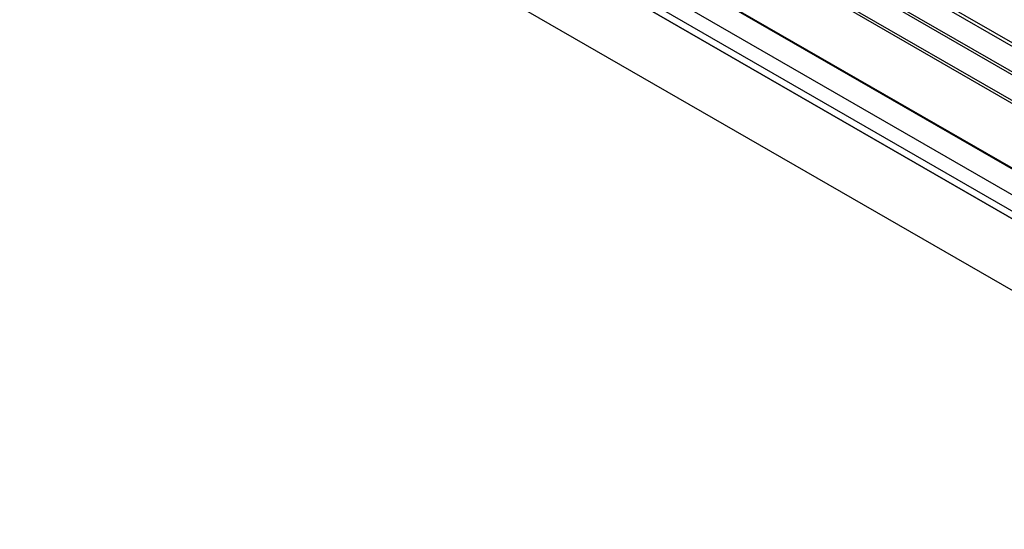
# Model space of a CAD drawing. Units: inches. Extents: x 0.7 to 21.3, y 0.5 to 16.
# Drawn here: x 2.2 to 5, y 2.7 to 4.2 of the extents above; entities that cross this region are included whole.
import ezdxf

# ---------------------------------------------------------------- set-up
doc = ezdxf.new("R2010")
doc.units = ezdxf.units.IN
doc.header["$LTSCALE"] = 1.21
doc.header["$MEASUREMENT"] = 0
doc.layers.get('0').update_dxf_attribs({"linetype": 'CONTINUOUS'})
doc.layers.add('AXIS', color=7, linetype='CONTINUOUS')

msp = doc.modelspace()

# ---------------------------------------------------------------- linework, layer by layer
at = {"color": 7, "linetype": 'CONTINUOUS'}
for p, q in [((6.6743, 3.211), (2.385, 5.6874)), ((6.689, 3.2125), (2.3997, 5.6889)), ((2.0098, 5.4708), (6.2991, 2.9944)), ((1.9889, 5.4351), (6.2782, 2.9587)), ((2.6554, 5.4486), (6.2299, 3.3849)), ((2.6603, 5.4538), (6.2348, 3.3901)), ((1.9883, 5.4129), (6.2782, 2.9362)), ((2.6226, 5.3919), (6.1971, 3.3282)), ((2.6226, 5.3838), (6.1971, 3.3201)), ((5.989, 3.2481), (2.4144, 5.3118)), ((5.9939, 3.2486), (2.4194, 5.3123)), ((6.275, 2.7287), (1.9852, 5.2054))]:
    msp.add_line(p, q, dxfattribs=at)
at = {"layer": 'AXIS', "color": 7, "linetype": 'CONTINUOUS'}
msp.add_line((6.2782, 2.9362), (1.9883, 5.4129), dxfattribs=at)

doc.saveas('drawing.dxf')
